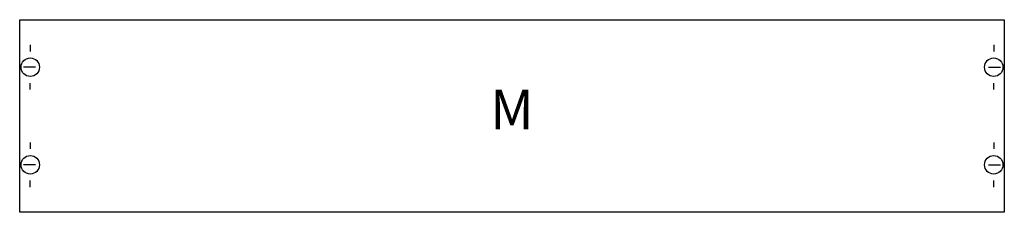
# Model space of a CAD drawing. Extents: x 0.2 to 74.8, y 0.2 to 14.8.
import ezdxf
from ezdxf.enums import TextEntityAlignment as Align

# ---------------------------------------------------------------- set-up
doc = ezdxf.new("R2010")
doc.units = 0
doc.header["$MEASUREMENT"] = 0
doc.layers.get('0').update_dxf_attribs({"linetype": 'CONTINUOUS'})
doc.layers.add('1', color=7, linetype='CONTINUOUS')
doc.layers.add('29', color=7, linetype='CONTINUOUS')

# ---------------------------------------------------------------- blocks, each defined once
blk = doc.blocks.new('MBM311')
at = {"layer": '1', "color": 7, "linetype": 'CONTINUOUS'}
for p, q in [((1, 12.9), (1, 12.4)), ((74, 12.9), (74, 12.4)), ((1.4, 11.2), (0.5, 11.2)), ((73.6, 11.2), (74.5, 11.2)), ((1, 9.5), (1, 10)), ((74, 9.5), (74, 10)), ((1, 5.5), (1, 5)), ((74, 5.5), (74, 5)), ((1.4, 3.8), (0.5, 3.8)), ((73.6, 3.8), (74.5, 3.8)), ((1, 2.1), (1, 2.6)), ((74, 2.1), (74, 2.6))]:
    blk.add_line(p, q, dxfattribs=at)
blk.add_lwpolyline([(74.8, 14.8), (74.8, 0.2), (0.2, 0.2), (0.2, 14.8)], close=True, dxfattribs=at)
for centre in [(1, 11.2), (74, 11.2), (1, 3.8), (74, 3.8)]:
    blk.add_circle(centre, 0.7, dxfattribs=at)
at = {"layer": '29', "color": 7, "linetype": 'CONTINUOUS'}
blk.add_lwpolyline([(74.8, 14.8), (74.8, 0.2), (0.2, 0.2), (0.2, 14.8)], close=True, dxfattribs=at)
at = {"layer": '1', "color": 7, "linetype": 'CONTINUOUS'}
blk.add_text('M', height=3, dxfattribs=at).set_placement((37.5, 6.5), align=Align.CENTER)

msp = doc.modelspace()

# ---------------------------------------------------------------- block references
msp.add_blockref('MBM311', (0, 0))

doc.saveas('drawing.dxf')
